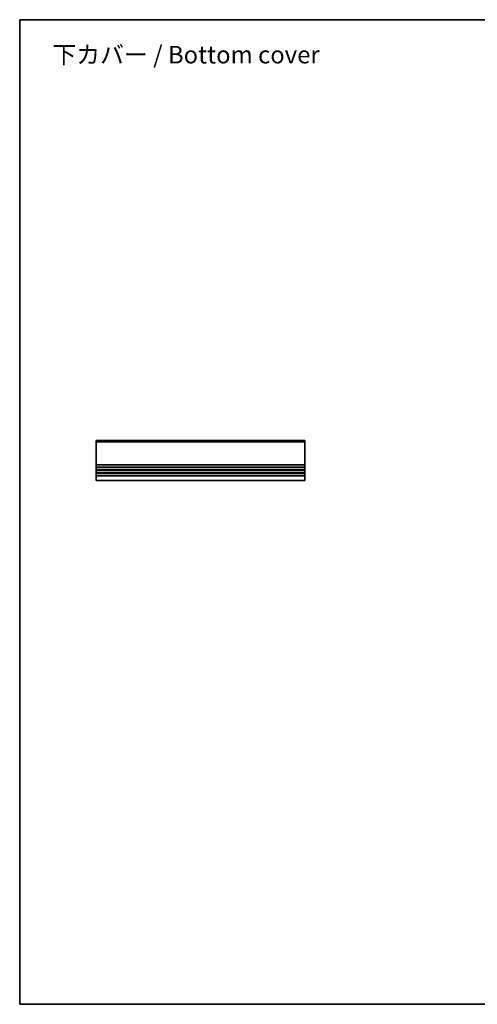
# Model space of a CAD drawing. Units: millimetres. Extents: x 72 to 9947, y 40 to 1445.
# Drawn here: x 6027 to 6681, y 40 to 1445 of the extents above; entities that cross this region are included whole.
import ezdxf

# ---------------------------------------------------------------- set-up
doc = ezdxf.new("R2010")
doc.units = ezdxf.units.MM
doc.header["$LTSCALE"] = 5
for name, color, linetype, lineweight in [('Border (ISO)', 7, 'Continuous', 35), ('Symbol (ISO)', 7, 'Continuous', 18), ('Visible (ISO)', 7, 'Continuous', 35), ('Visible Narrow (ISO)', 7, 'Continuous', 25)]:
    doc.layers.add(name, color=color, linetype=linetype, lineweight=lineweight)
doc.styles.add('Note Text (TK)', font='MS PGothic.ttf')

# ---------------------------------------------------------------- blocks, each defined once
blk = doc.blocks.new('図面枠 tk図枠')
at = {"layer": 'Border (ISO)'}
for p, q in [((14.5, 289), (405.5, 289)), ((14.5, 289), (14.5, 8)), ((14.5, 8), (405.5, 8))]:
    blk.add_line(p, q, dxfattribs=at)

msp = doc.modelspace()

# ---------------------------------------------------------------- linework, layer by layer
at = {"layer": 'Visible (ISO)'}
for p, q in [((6136.5748, 844.1874), (6136.5748, 844.4482)), ((6136.5748, 844.4482), (6434.5748, 844.4482)), ((6136.5748, 844.1874), (6136.5748, 843.0603)), ((6136.5748, 842.7133), (6136.5748, 843.0603)), ((6434.5748, 844.1874), (6434.5748, 844.4482)), ((6434.5748, 844.1874), (6434.5748, 843.0603)), ((6434.5748, 842.7133), (6434.5748, 843.0603)), ((6136.5748, 842.7133), (6136.5748, 810.1832)), ((6434.5748, 842.7133), (6434.5748, 810.1832)), ((6136.5748, 809.8362), (6136.5748, 810.1832)), ((6136.5748, 809.8362), (6136.5748, 807.0603)), ((6136.5748, 806.7133), (6136.5748, 807.0603)), ((6136.5748, 806.7133), (6136.5748, 806.1832)), ((6136.5748, 805.8362), (6136.5748, 806.1832)), ((6136.5748, 805.8362), (6136.5748, 803.0603)), ((6136.5748, 802.7133), (6136.5748, 803.0603)), ((6136.5748, 802.7133), (6136.5748, 802.1832)), ((6136.5748, 801.8362), (6136.5748, 802.1832)), ((6136.5748, 801.8362), (6136.5748, 799.0603)), ((6434.5748, 809.8362), (6434.5748, 810.1832)), ((6434.5748, 809.8362), (6434.5748, 807.0603)), ((6434.5748, 806.7133), (6434.5748, 807.0603)), ((6434.5748, 806.7133), (6434.5748, 806.1832)), ((6434.5748, 805.8362), (6434.5748, 806.1832)), ((6434.5748, 805.8362), (6434.5748, 803.0603)), ((6434.5748, 802.7133), (6434.5748, 803.0603)), ((6434.5748, 802.7133), (6434.5748, 802.1832)), ((6434.5748, 801.8362), (6434.5748, 802.1832)), ((6434.5748, 801.8362), (6434.5748, 799.0603)), ((6136.5748, 798.7133), (6136.5748, 799.0603)), ((6136.5748, 798.7133), (6136.5748, 798.1832)), ((6136.5748, 797.8362), (6136.5748, 798.1832)), ((6136.5748, 797.8362), (6136.5748, 795.0603)), ((6136.5748, 794.7133), (6136.5748, 795.0603)), ((6136.5748, 794.7133), (6136.5748, 793.9482)), ((6136.5748, 787.4482), (6136.5748, 793.9482)), ((6136.5748, 787.4482), (6434.5748, 787.4482)), ((6434.5748, 798.7133), (6434.5748, 799.0603)), ((6434.5748, 798.7133), (6434.5748, 798.1832)), ((6434.5748, 797.8362), (6434.5748, 798.1832)), ((6434.5748, 797.8362), (6434.5748, 795.0603)), ((6434.5748, 794.7133), (6434.5748, 795.0603)), ((6434.5748, 794.7133), (6434.5748, 793.9482)), ((6434.5748, 787.4482), (6434.5748, 793.9482))]:
    msp.add_line(p, q, dxfattribs=at)
at = {"layer": 'Visible Narrow (ISO)'}
for p, q in [((6136.5748, 844.1874), (6434.5748, 844.1874)), ((6136.5748, 843.0603), (6434.5748, 843.0603)), ((6136.5748, 842.7133), (6434.5748, 842.7133)), ((6136.5748, 810.1832), (6434.5748, 810.1832)), ((6136.5748, 809.8362), (6434.5748, 809.8362)), ((6136.5748, 807.0603), (6434.5748, 807.0603)), ((6136.5748, 806.7133), (6434.5748, 806.7133)), ((6136.5748, 806.1832), (6434.5748, 806.1832)), ((6136.5748, 805.8362), (6434.5748, 805.8362)), ((6136.5748, 803.0603), (6434.5748, 803.0603)), ((6136.5748, 802.7133), (6434.5748, 802.7133)), ((6136.5748, 802.1832), (6434.5748, 802.1832)), ((6136.5748, 801.8362), (6434.5748, 801.8362)), ((6136.5748, 799.0603), (6434.5748, 799.0603)), ((6136.5748, 798.7133), (6434.5748, 798.7133)), ((6136.5748, 798.1832), (6434.5748, 798.1832)), ((6136.5748, 797.8362), (6434.5748, 797.8362)), ((6136.5748, 795.0603), (6434.5748, 795.0603)), ((6136.5748, 794.7133), (6434.5748, 794.7133)), ((6136.5748, 793.9482), (6434.5748, 793.9482))]:
    msp.add_line(p, q, dxfattribs=at)

# ---------------------------------------------------------------- block references
at = {"xscale": 5, "yscale": 5, "zscale": 5}
msp.add_blockref('図面枠 tk図枠', (5955, 0), dxfattribs=at)

# ---------------------------------------------------------------- texts
at = {"layer": 'Symbol (ISO)', "color": 7, "insert": (6074.118, 1391.8394), "char_height": 25, "width": 435.268036, "attachment_point": 4, "line_spacing_factor": 1.5, "style": 'Note Text (TK)'}
msp.add_mtext('下カバー / Bottom cover', dxfattribs=at)

doc.saveas('drawing.dxf')
